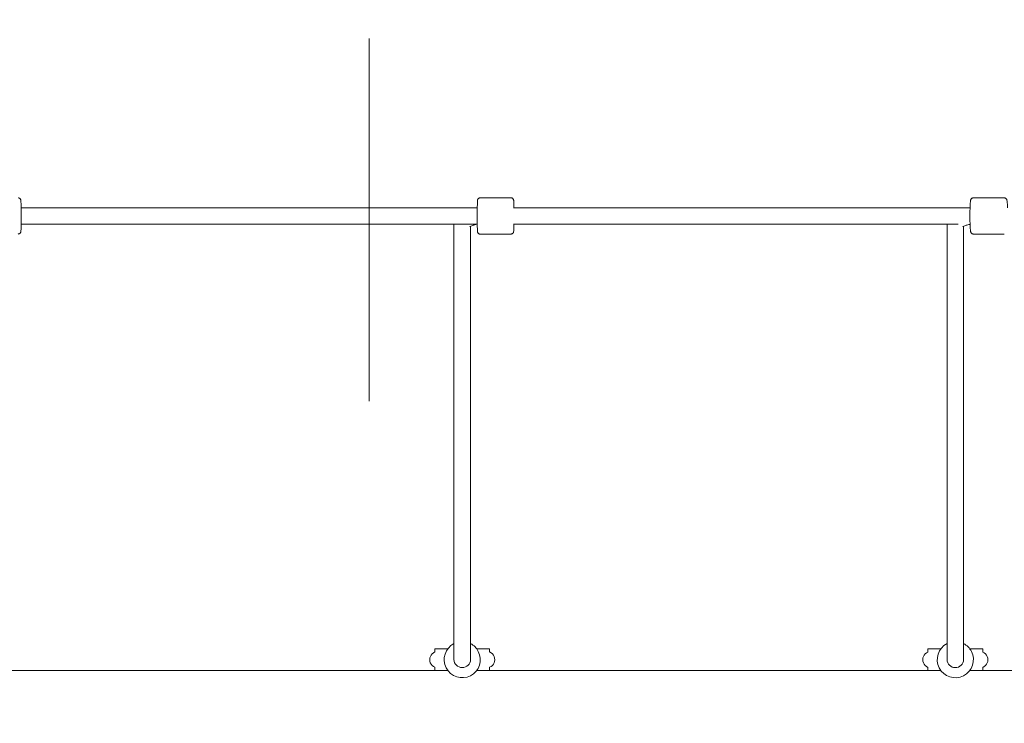
# Model space of a CAD drawing. Units: inches. Extents: x -5416 to 12347, y -10493 to 1585.
# Drawn here: x 2655 to 3608, y -3187 to -2506 of the extents above; entities that cross this region are included whole.
import ezdxf

# ---------------------------------------------------------------- set-up
doc = ezdxf.new("R2010")
doc.units = ezdxf.units.IN
doc.header["$MEASUREMENT"] = 0
doc.layers.add('Logos & Title', color=7, linetype='Continuous')

# ---------------------------------------------------------------- blocks, each defined once
blk = doc.blocks.new('block 148')
at = {"layer": 'Logos & Title', "color": 7, "lineweight": 20, "true_color": 0xffffff}
blk.add_lwpolyline([(2620.5, -3135.77), (3069.82, -3135.77)], dxfattribs=at)
blk = doc.blocks.new('block 149')
at = {"layer": 'Logos & Title', "color": 7, "lineweight": 20, "true_color": 0xffffff}
blk.add_lwpolyline([(3097.73, -3135.77), (3547.05, -3135.77)], dxfattribs=at)
blk = doc.blocks.new('block 150')
at = {"layer": 'Logos & Title', "color": 7, "lineweight": 20, "true_color": 0xffffff}
blk.add_lwpolyline([(3575.05, -3135.77), (4023.91, -3135.77)], dxfattribs=at)
blk = doc.blocks.new('block 290')
at = {"layer": 'Logos & Title', "color": 7, "lineweight": 20, "true_color": 0xffffff}
blk.add_lwpolyline([(3575.05, -3114.77), (3585.24, -3114.77)], dxfattribs=at)
blk = doc.blocks.new('block 291')
at = {"layer": 'Logos & Title', "color": 7, "lineweight": 20, "true_color": 0xffffff}
blk.add_lwpolyline([(3536.87, -3114.77), (3547.05, -3114.77)], dxfattribs=at)
blk = doc.blocks.new('block 292')
at = {"layer": 'Logos & Title', "color": 7, "lineweight": 20, "true_color": 0xffffff}
blk.add_lwpolyline([(3585.24, -3114.77), (3587.55, -3114.77)], dxfattribs=at)
blk = doc.blocks.new('block 293')
at = {"layer": 'Logos & Title', "color": 7, "lineweight": 20, "true_color": 0xffffff}
blk.add_lwpolyline([(3534.55, -3114.77), (3536.87, -3114.77)], dxfattribs=at)
blk = doc.blocks.new('block 298')
at = {"layer": 'Logos & Title', "color": 7, "lineweight": 20, "true_color": 0xffffff}
blk.add_lwpolyline([(3097.78, -3114.71), (3107.96, -3114.71)], dxfattribs=at)
blk = doc.blocks.new('block 299')
at = {"layer": 'Logos & Title', "color": 7, "lineweight": 20, "true_color": 0xffffff}
blk.add_lwpolyline([(3097.78, -3135.71), (3107.96, -3135.71)], dxfattribs=at)
blk = doc.blocks.new('block 300')
at = {"layer": 'Logos & Title', "color": 7, "lineweight": 20, "true_color": 0xffffff}
blk.add_lwpolyline([(3059.59, -3114.71), (3069.78, -3114.71)], dxfattribs=at)
blk = doc.blocks.new('block 301')
at = {"layer": 'Logos & Title', "color": 7, "lineweight": 20, "true_color": 0xffffff}
blk.add_lwpolyline([(3059.59, -3135.71), (3069.78, -3135.71)], dxfattribs=at)
blk = doc.blocks.new('block 302')
at = {"layer": 'Logos & Title', "color": 7, "lineweight": 20, "true_color": 0xffffff}
blk.add_lwpolyline([(3107.96, -3114.71), (3110.28, -3114.71)], dxfattribs=at)
blk = doc.blocks.new('block 303')
at = {"layer": 'Logos & Title', "color": 7, "lineweight": 20, "true_color": 0xffffff}
blk.add_lwpolyline([(3057.28, -3114.71), (3059.59, -3114.71)], dxfattribs=at)
blk = doc.blocks.new('block 304')
at = {"layer": 'Logos & Title', "color": 7, "lineweight": 20, "true_color": 0xffffff}
blk.add_lwpolyline([(3107.96, -3135.71), (3110.28, -3135.71)], dxfattribs=at)
blk = doc.blocks.new('block 305')
at = {"layer": 'Logos & Title', "color": 7, "lineweight": 20, "true_color": 0xffffff}
blk.add_lwpolyline([(3057.28, -3135.71), (3059.59, -3135.71)], dxfattribs=at)
blk = doc.blocks.new('block 334')
at = {"layer": 'Logos & Title', "color": 7, "lineweight": 20, "true_color": 0xffffff}
blk.add_open_spline([(3553.05, -3109.7), (3544.46, -3114.12), (3541.07, -3124.67), (3545.49, -3133.27), (3549.91, -3141.86), (3560.46, -3145.25), (3569.05, -3140.83), (3577.65, -3136.41), (3581.04, -3125.86), (3576.62, -3117.27), (3574.95, -3114.02), (3572.3, -3111.37), (3569.05, -3109.7)], degree=3, knots=[0, 0, 0, 0, 1, 1, 1, 2, 2, 2, 3, 3, 3, 4, 4, 4, 4], dxfattribs=at)
blk = doc.blocks.new('block 336')
at = {"layer": 'Logos & Title', "color": 7, "lineweight": 20, "true_color": 0xffffff}
blk.add_open_spline([(3553.05, -3125.27), (3553.05, -3129.53), (3556.63, -3132.99), (3561.05, -3132.99), (3565.47, -3132.99), (3569.05, -3129.53), (3569.05, -3125.27)], degree=3, knots=[0, 0, 0, 0, 1, 1, 1, 2, 2, 2, 2], dxfattribs=at)
blk = doc.blocks.new('block 337')
at = {"layer": 'Logos & Title', "color": 7, "lineweight": 20, "true_color": 0xffffff}
blk.add_open_spline([(3075.78, -3109.64), (3067.18, -3114.06), (3063.79, -3124.61), (3068.21, -3133.21), (3072.63, -3141.8), (3083.18, -3145.19), (3091.78, -3140.77), (3100.37, -3136.35), (3103.76, -3125.8), (3099.34, -3117.21), (3097.67, -3113.96), (3095.02, -3111.31), (3091.78, -3109.64)], degree=3, knots=[0, 0, 0, 0, 1, 1, 1, 2, 2, 2, 3, 3, 3, 4, 4, 4, 4], dxfattribs=at)
blk = doc.blocks.new('block 340')
at = {"layer": 'Logos & Title', "color": 7, "lineweight": 20, "true_color": 0xffffff}
blk.add_open_spline([(3097.94, -2687.77), (3097.88, -2687.75), (3097.82, -2687.75), (3097.76, -2687.77)], degree=3, dxfattribs=at)
blk = doc.blocks.new('block 341')
at = {"layer": 'Logos & Title', "color": 7, "lineweight": 20, "true_color": 0xffffff}
blk.add_open_spline([(3075.78, -3125.21), (3075.78, -3129.47), (3079.36, -3132.93), (3083.78, -3132.93), (3088.19, -3132.93), (3091.78, -3129.47), (3091.78, -3125.21)], degree=3, knots=[0, 0, 0, 0, 1, 1, 1, 2, 2, 2, 2], dxfattribs=at)
blk = doc.blocks.new('block 584')
at = {"layer": 'Logos & Title', "color": 7, "lineweight": 20, "true_color": 0xffffff}
blk.add_open_spline([(3578.49, -2713.27), (3578.21, -2713.27), (3577.93, -2713.22), (3577.69, -2713.13), (3577.42, -2713.05), (3577.2, -2712.92), (3577.03, -2712.8), (3576.81, -2712.65), (3576.67, -2712.5), (3576.55, -2712.37), (3576.41, -2712.2), (3576.32, -2712.06), (3576.25, -2711.95), (3576.16, -2711.78), (3576.1, -2711.65), (3576.06, -2711.54), (3575.97, -2711.31), (3575.93, -2711.14), (3575.89, -2710.97), (3575.76, -2710.4), (3575.69, -2709.82), (3575.62, -2709.04), (3575.53, -2708.08), (3575.46, -2706.86), (3575.4, -2705.44), (3575.34, -2704.15), (3575.3, -2702.69), (3575.27, -2701.14), (3575.24, -2699.61), (3575.22, -2697.99), (3575.22, -2696.36), (3575.22, -2694.73), (3575.23, -2693.1), (3575.25, -2691.53), (3575.27, -2689.96), (3575.31, -2688.47), (3575.36, -2687.12), (3575.41, -2685.76), (3575.47, -2684.55), (3575.54, -2683.54), (3575.61, -2682.48), (3575.69, -2681.66), (3575.8, -2680.99), (3575.85, -2680.71), (3575.9, -2680.46), (3576.02, -2680.11), (3576.07, -2679.97), (3576.13, -2679.81), (3576.26, -2679.58), (3576.35, -2679.42), (3576.48, -2679.2), (3576.76, -2678.94), (3576.94, -2678.78), (3577.19, -2678.59), (3577.55, -2678.45), (3577.81, -2678.35), (3578.12, -2678.27), (3578.44, -2678.27)], degree=3, knots=[0, 0, 0, 0, 1, 1, 1, 2, 2, 2, 3, 3, 3, 4, 4, 4, 5, 5, 5, 6, 6, 6, 7, 7, 7, 8, 8, 8, 9, 9, 9, 10, 10, 10, 11, 11, 11, 12, 12, 12, 13, 13, 13, 14, 14, 14, 15, 15, 15, 16, 16, 16, 17, 17, 17, 18, 18, 18, 19, 19, 19, 19], dxfattribs=at)
blk = doc.blocks.new('block 585')
at = {"layer": 'Logos & Title', "color": 7, "lineweight": 20, "true_color": 0xffffff}
blk.add_lwpolyline([(3578.49, -2713.27), (3608.45, -2713.27)], dxfattribs=at)
blk = doc.blocks.new('block 586')
at = {"layer": 'Logos & Title', "color": 7, "lineweight": 20, "true_color": 0xffffff}
blk.add_lwpolyline([(3578.49, -2678.27), (3608.45, -2678.27)], dxfattribs=at)
blk = doc.blocks.new('block 587')
at = {"layer": 'Logos & Title', "color": 7, "lineweight": 20, "true_color": 0xffffff}
blk.add_open_spline([(3608.45, -2678.27), (3608.74, -2678.27), (3609.02, -2678.32), (3609.26, -2678.4), (3609.53, -2678.49), (3609.75, -2678.61), (3609.92, -2678.73), (3610.14, -2678.88), (3610.28, -2679.03), (3610.4, -2679.16), (3610.54, -2679.33), (3610.63, -2679.47), (3610.69, -2679.59), (3610.79, -2679.75), (3610.84, -2679.88), (3610.89, -2680), (3610.98, -2680.23), (3611.02, -2680.39), (3611.06, -2680.56), (3611.19, -2681.13), (3611.26, -2681.71), (3611.33, -2682.49), (3611.41, -2683.45), (3611.49, -2684.67), (3611.55, -2686.09), (3611.57, -2686.62), (3611.59, -2687.18), (3611.61, -2687.77)], degree=3, knots=[0, 0, 0, 0, 1, 1, 1, 2, 2, 2, 3, 3, 3, 4, 4, 4, 5, 5, 5, 6, 6, 6, 7, 7, 7, 8, 8, 8, 9, 9, 9, 9], dxfattribs=at)
blk = doc.blocks.new('block 589')
at = {"layer": 'Logos & Title', "color": 7, "lineweight": 20, "true_color": 0xffffff}
blk.add_open_spline([(3101.03, -2713.27), (3100.76, -2713.27), (3100.49, -2713.22), (3100.26, -2713.15), (3100.01, -2713.06), (3099.79, -2712.95), (3099.63, -2712.84), (3099.41, -2712.69), (3099.26, -2712.54), (3099.15, -2712.41), (3098.98, -2712.22), (3098.89, -2712.08), (3098.83, -2711.96), (3098.74, -2711.8), (3098.7, -2711.69), (3098.67, -2711.6), (3098.63, -2711.5), (3098.61, -2711.43), (3098.6, -2711.37), (3098.58, -2711.29), (3098.56, -2711.24), (3098.56, -2711.19), (3098.54, -2711.1), (3098.53, -2711.04), (3098.52, -2710.98), (3098.5, -2710.77), (3098.49, -2710.63), (3098.48, -2710.43), (3098.46, -2710.11), (3098.45, -2709.71), (3098.44, -2709.19), (3098.42, -2708.42), (3098.4, -2707.4), (3098.38, -2706.19), (3098.37, -2705.02), (3098.35, -2703.66), (3098.35, -2702.2), (3098.34, -2700.75), (3098.33, -2699.18), (3098.33, -2697.58), (3098.32, -2695.99), (3098.33, -2694.36), (3098.33, -2692.78), (3098.33, -2691.21), (3098.34, -2689.68), (3098.35, -2688.29), (3098.36, -2686.89), (3098.38, -2685.62), (3098.39, -2684.54), (3098.41, -2683.45), (3098.43, -2682.56), (3098.45, -2681.9), (3098.47, -2681.2), (3098.35, -2681.29), (3098.57, -2680.27), (3098.63, -2680.04), (3098.66, -2679.94), (3098.73, -2679.78), (3098.78, -2679.65), (3098.85, -2679.49), (3099.05, -2679.24), (3099.12, -2679.14), (3099.21, -2679.03), (3099.35, -2678.91), (3099.44, -2678.83), (3099.56, -2678.73), (3099.71, -2678.64), (3099.93, -2678.5), (3100.23, -2678.37), (3100.59, -2678.3), (3100.73, -2678.28), (3100.88, -2678.27), (3101.03, -2678.27)], degree=3, knots=[0, 0, 0, 0, 1, 1, 1, 2, 2, 2, 3, 3, 3, 4, 4, 4, 5, 5, 5, 6, 6, 6, 7, 7, 7, 8, 8, 8, 9, 9, 9, 10, 10, 10, 11, 11, 11, 12, 12, 12, 13, 13, 13, 14, 14, 14, 15, 15, 15, 16, 16, 16, 17, 17, 17, 18, 18, 18, 19, 19, 19, 20, 20, 20, 21, 21, 21, 22, 22, 22, 23, 23, 23, 24, 24, 24, 24], dxfattribs=at)
blk = doc.blocks.new('block 590')
at = {"layer": 'Logos & Title', "color": 7, "lineweight": 20, "true_color": 0xffffff}
blk.add_lwpolyline([(3101.03, -2713.27), (3131.02, -2713.27)], dxfattribs=at)
blk = doc.blocks.new('block 591')
at = {"layer": 'Logos & Title', "color": 7, "lineweight": 20, "true_color": 0xffffff}
blk.add_lwpolyline([(3101.03, -2678.27), (3131.02, -2678.27)], dxfattribs=at)
blk = doc.blocks.new('block 592')
at = {"layer": 'Logos & Title', "color": 7, "lineweight": 20, "true_color": 0xffffff}
blk.add_open_spline([(3131.02, -2678.27), (3131.29, -2678.27), (3131.56, -2678.31), (3131.79, -2678.39), (3132.04, -2678.47), (3132.26, -2678.58), (3132.42, -2678.69), (3132.64, -2678.84), (3132.79, -2678.99), (3132.9, -2679.12), (3133.07, -2679.31), (3133.16, -2679.45), (3133.22, -2679.57), (3133.31, -2679.73), (3133.35, -2679.84), (3133.38, -2679.93), (3133.42, -2680.03), (3133.44, -2680.1), (3133.45, -2680.16), (3133.47, -2680.24), (3133.49, -2680.29), (3133.49, -2680.34), (3133.51, -2680.43), (3133.52, -2680.49), (3133.53, -2680.55), (3133.55, -2680.76), (3133.56, -2680.9), (3133.57, -2681.1), (3133.59, -2681.42), (3133.6, -2681.82), (3133.61, -2682.34), (3133.63, -2683.12), (3133.65, -2684.13), (3133.67, -2685.35), (3133.68, -2686.09), (3133.69, -2686.9), (3133.69, -2687.77)], degree=3, knots=[0, 0, 0, 0, 1, 1, 1, 2, 2, 2, 3, 3, 3, 4, 4, 4, 5, 5, 5, 6, 6, 6, 7, 7, 7, 8, 8, 8, 9, 9, 9, 10, 10, 10, 11, 11, 11, 12, 12, 12, 12], dxfattribs=at)
blk = doc.blocks.new('block 593')
at = {"layer": 'Logos & Title', "color": 7, "lineweight": 20, "true_color": 0xffffff}
blk.add_open_spline([(3133.69, -2703.77), (3133.68, -2704.96), (3133.67, -2706.05), (3133.66, -2706.99), (3133.64, -2708.08), (3133.62, -2708.97), (3133.6, -2709.63), (3133.58, -2710.33), (3133.7, -2710.24), (3133.48, -2711.26), (3133.42, -2711.49), (3133.39, -2711.59), (3133.32, -2711.76), (3133.27, -2711.88), (3133.2, -2712.04), (3133, -2712.29), (3132.93, -2712.39), (3132.84, -2712.5), (3132.7, -2712.62), (3132.61, -2712.71), (3132.49, -2712.8), (3132.34, -2712.89), (3132.12, -2713.03), (3131.82, -2713.16), (3131.46, -2713.23), (3131.32, -2713.25), (3131.17, -2713.27), (3131.02, -2713.27)], degree=3, knots=[0, 0, 0, 0, 1, 1, 1, 2, 2, 2, 3, 3, 3, 4, 4, 4, 5, 5, 5, 6, 6, 6, 7, 7, 7, 8, 8, 8, 9, 9, 9, 9], dxfattribs=at)
blk = doc.blocks.new('block 650')
at = {"layer": 'Logos & Title', "color": 7, "lineweight": 20, "true_color": 0xffffff}
blk.add_lwpolyline([(3534.55, -3114.77), (3534.55, -3117.85)], dxfattribs=at)
blk = doc.blocks.new('block 651')
at = {"layer": 'Logos & Title', "color": 7, "lineweight": 20, "true_color": 0xffffff}
blk.add_lwpolyline([(3534.55, -3132.68), (3534.55, -3135.77)], dxfattribs=at)
blk = doc.blocks.new('block 652')
at = {"layer": 'Logos & Title', "color": 7, "lineweight": 20, "true_color": 0xffffff}
blk.add_lwpolyline([(3587.55, -3114.77), (3587.55, -3117.85)], dxfattribs=at)
blk = doc.blocks.new('block 653')
at = {"layer": 'Logos & Title', "color": 7, "lineweight": 20, "true_color": 0xffffff}
blk.add_lwpolyline([(3587.55, -3132.68), (3587.55, -3135.77)], dxfattribs=at)
blk = doc.blocks.new('block 658')
at = {"layer": 'Logos & Title', "color": 7, "lineweight": 20, "true_color": 0xffffff}
blk.add_lwpolyline([(3057.28, -3114.71), (3057.28, -3117.79)], dxfattribs=at)
blk = doc.blocks.new('block 659')
at = {"layer": 'Logos & Title', "color": 7, "lineweight": 20, "true_color": 0xffffff}
blk.add_lwpolyline([(3057.28, -3132.62), (3057.28, -3135.71)], dxfattribs=at)
blk = doc.blocks.new('block 660')
at = {"layer": 'Logos & Title', "color": 7, "lineweight": 20, "true_color": 0xffffff}
blk.add_lwpolyline([(3110.28, -3114.71), (3110.28, -3117.79)], dxfattribs=at)
blk = doc.blocks.new('block 661')
at = {"layer": 'Logos & Title', "color": 7, "lineweight": 20, "true_color": 0xffffff}
blk.add_lwpolyline([(3110.28, -3132.62), (3110.28, -3135.71)], dxfattribs=at)
blk = doc.blocks.new('block 716')
at = {"layer": 'Logos & Title', "color": 7, "lineweight": 20, "true_color": 0xffffff}
blk.add_open_spline([(3587.55, -3132.68), (3591.65, -3131.03), (3593.63, -3126.36), (3591.97, -3122.27), (3591.16, -3120.26), (3589.56, -3118.66), (3587.55, -3117.85)], degree=3, knots=[0, 0, 0, 0, 1, 1, 1, 2, 2, 2, 2], dxfattribs=at)
blk = doc.blocks.new('block 717')
at = {"layer": 'Logos & Title', "color": 7, "lineweight": 20, "true_color": 0xffffff}
blk.add_open_spline([(3534.55, -3117.85), (3530.46, -3119.51), (3528.48, -3124.17), (3530.14, -3128.27), (3530.95, -3130.28), (3532.54, -3131.87), (3534.55, -3132.68)], degree=3, knots=[0, 0, 0, 0, 1, 1, 1, 2, 2, 2, 2], dxfattribs=at)
blk = doc.blocks.new('block 730')
at = {"layer": 'Logos & Title', "color": 7, "lineweight": 20, "true_color": 0xffffff}
blk.add_open_spline([(3575.34, -2703.93), (3574.55, -2704.06), (3573.79, -2704.22), (3573.09, -2704.4), (3571.99, -2704.67), (3571.04, -2704.99), (3570.28, -2705.31), (3569.62, -2705.59), (3569.11, -2705.88), (3568.79, -2706.09), (3568.52, -2706.27), (3568.4, -2706.39), (3568.4, -2706.39)], degree=3, knots=[0, 0, 0, 0, 1, 1, 1, 2, 2, 2, 3, 3, 3, 4, 4, 4, 4], dxfattribs=at)
blk = doc.blocks.new('block 731')
at = {"layer": 'Logos & Title', "color": 7, "lineweight": 20, "true_color": 0xffffff}
blk.add_open_spline([(3553.06, -2703.77), (3553.06, -2703.93), (3553.05, -2704.1), (3553.05, -2704.26)], degree=3, dxfattribs=at)
blk = doc.blocks.new('block 732')
at = {"layer": 'Logos & Title', "color": 7, "lineweight": 20, "true_color": 0xffffff}
blk.add_lwpolyline([(3553.05, -3109.89), (3553.05, -3125.27)], dxfattribs=at)
blk = doc.blocks.new('block 733')
at = {"layer": 'Logos & Title', "color": 7, "lineweight": 20, "true_color": 0xffffff}
blk.add_lwpolyline([(3569.05, -3109.89), (3569.05, -3125.27)], dxfattribs=at)
blk = doc.blocks.new('block 734')
at = {"layer": 'Logos & Title', "color": 7, "lineweight": 20, "true_color": 0xffffff}
blk.add_lwpolyline([(3553.05, -3109.89), (3553.05, -3088.77)], dxfattribs=at)
blk = doc.blocks.new('block 735')
at = {"layer": 'Logos & Title', "color": 7, "lineweight": 20, "true_color": 0xffffff}
blk.add_lwpolyline([(3569.05, -3088.77), (3569.05, -3109.89)], dxfattribs=at)
blk = doc.blocks.new('block 736')
at = {"layer": 'Logos & Title', "color": 7, "lineweight": 20, "true_color": 0xffffff}
blk.add_lwpolyline([(3553.05, -2956.97), (3553.05, -3088.77)], dxfattribs=at)
blk = doc.blocks.new('block 737')
at = {"layer": 'Logos & Title', "color": 7, "lineweight": 20, "true_color": 0xffffff}
blk.add_lwpolyline([(3569.05, -2956.97), (3569.05, -3088.77)], dxfattribs=at)
blk = doc.blocks.new('block 738')
at = {"layer": 'Logos & Title', "color": 7, "lineweight": 20, "true_color": 0xffffff}
blk.add_lwpolyline([(3569.05, -2956.97), (3569.05, -2883.73)], dxfattribs=at)
blk = doc.blocks.new('block 739')
at = {"layer": 'Logos & Title', "color": 7, "lineweight": 20, "true_color": 0xffffff}
blk.add_lwpolyline([(3553.05, -2883.73), (3553.05, -2956.97)], dxfattribs=at)
blk = doc.blocks.new('block 740')
at = {"layer": 'Logos & Title', "color": 7, "lineweight": 20, "true_color": 0xffffff}
blk.add_lwpolyline([(3553.05, -2704.26), (3553.05, -2883.73)], dxfattribs=at)
blk = doc.blocks.new('block 741')
at = {"layer": 'Logos & Title', "color": 7, "lineweight": 20, "true_color": 0xffffff}
blk.add_lwpolyline([(3569.05, -2705.92), (3569.05, -2883.73)], dxfattribs=at)
blk = doc.blocks.new('block 744')
at = {"layer": 'Logos & Title', "color": 7, "lineweight": 20, "true_color": 0xffffff}
blk.add_open_spline([(3110.28, -3132.62), (3114.37, -3130.97), (3116.35, -3126.3), (3114.69, -3122.21), (3113.88, -3120.2), (3112.29, -3118.6), (3110.28, -3117.79)], degree=3, knots=[0, 0, 0, 0, 1, 1, 1, 2, 2, 2, 2], dxfattribs=at)
blk = doc.blocks.new('block 745')
at = {"layer": 'Logos & Title', "color": 7, "lineweight": 20, "true_color": 0xffffff}
blk.add_open_spline([(3057.28, -3117.79), (3053.18, -3119.45), (3051.2, -3124.11), (3052.86, -3128.21), (3053.67, -3130.22), (3055.27, -3131.81), (3057.28, -3132.62)], degree=3, knots=[0, 0, 0, 0, 1, 1, 1, 2, 2, 2, 2], dxfattribs=at)
blk = doc.blocks.new('block 758')
at = {"layer": 'Logos & Title', "color": 7, "lineweight": 20, "true_color": 0xffffff}
blk.add_open_spline([(3098.36, -2703.83), (3097.45, -2703.97), (3096.6, -2704.14), (3095.81, -2704.34), (3094.72, -2704.61), (3093.76, -2704.93), (3093, -2705.25), (3092.34, -2705.54), (3091.83, -2705.82), (3091.51, -2706.03), (3091.25, -2706.21), (3091.12, -2706.33), (3091.12, -2706.33)], degree=3, knots=[0, 0, 0, 0, 1, 1, 1, 2, 2, 2, 3, 3, 3, 4, 4, 4, 4], dxfattribs=at)
blk = doc.blocks.new('block 759')
at = {"layer": 'Logos & Title', "color": 7, "lineweight": 20, "true_color": 0xffffff}
blk.add_lwpolyline([(3097.81, -2687.76), (3097.81, -2687.76)], dxfattribs=at)
blk = doc.blocks.new('block 760')
at = {"layer": 'Logos & Title', "color": 7, "lineweight": 20, "true_color": 0xffffff}
blk.add_open_spline([(3075.78, -2703.77), (3075.78, -2703.91), (3075.78, -2704.06), (3075.78, -2704.21)], degree=3, dxfattribs=at)
blk = doc.blocks.new('block 761')
at = {"layer": 'Logos & Title', "color": 7, "lineweight": 20, "true_color": 0xffffff}
blk.add_lwpolyline([(3075.78, -3109.83), (3075.78, -3125.21)], dxfattribs=at)
blk = doc.blocks.new('block 762')
at = {"layer": 'Logos & Title', "color": 7, "lineweight": 20, "true_color": 0xffffff}
blk.add_lwpolyline([(3091.78, -3109.83), (3091.78, -3125.21)], dxfattribs=at)
blk = doc.blocks.new('block 763')
at = {"layer": 'Logos & Title', "color": 7, "lineweight": 20, "true_color": 0xffffff}
blk.add_lwpolyline([(3075.78, -3109.83), (3075.78, -3088.71)], dxfattribs=at)
blk = doc.blocks.new('block 764')
at = {"layer": 'Logos & Title', "color": 7, "lineweight": 20, "true_color": 0xffffff}
blk.add_lwpolyline([(3091.78, -3088.71), (3091.78, -3109.83)], dxfattribs=at)
blk = doc.blocks.new('block 765')
at = {"layer": 'Logos & Title', "color": 7, "lineweight": 20, "true_color": 0xffffff}
blk.add_lwpolyline([(3075.78, -2956.91), (3075.78, -3088.71)], dxfattribs=at)
blk = doc.blocks.new('block 766')
at = {"layer": 'Logos & Title', "color": 7, "lineweight": 20, "true_color": 0xffffff}
blk.add_lwpolyline([(3091.78, -2956.91), (3091.78, -3088.71)], dxfattribs=at)
blk = doc.blocks.new('block 767')
at = {"layer": 'Logos & Title', "color": 7, "lineweight": 20, "true_color": 0xffffff}
blk.add_lwpolyline([(3091.78, -2956.91), (3091.78, -2883.67)], dxfattribs=at)
blk = doc.blocks.new('block 768')
at = {"layer": 'Logos & Title', "color": 7, "lineweight": 20, "true_color": 0xffffff}
blk.add_lwpolyline([(3075.78, -2883.67), (3075.78, -2956.91)], dxfattribs=at)
blk = doc.blocks.new('block 769')
at = {"layer": 'Logos & Title', "color": 7, "lineweight": 20, "true_color": 0xffffff}
blk.add_lwpolyline([(3075.78, -2704.21), (3075.78, -2883.67)], dxfattribs=at)
blk = doc.blocks.new('block 770')
at = {"layer": 'Logos & Title', "color": 7, "lineweight": 20, "true_color": 0xffffff}
blk.add_lwpolyline([(3091.78, -2705.86), (3091.78, -2883.67)], dxfattribs=at)
blk = doc.blocks.new('block 875')
at = {"layer": 'Logos & Title', "color": 7, "lineweight": 20, "true_color": 0xffffff}
blk.add_lwpolyline([(3575.34, -2687.77), (3133.53, -2687.77)], dxfattribs=at)
blk = doc.blocks.new('block 876')
at = {"layer": 'Logos & Title', "color": 7, "lineweight": 20, "true_color": 0xffffff}
blk.add_lwpolyline([(3098.36, -2687.77), (3097.81, -2687.77)], dxfattribs=at)
blk = doc.blocks.new('block 877')
at = {"layer": 'Logos & Title', "color": 7, "lineweight": 20, "true_color": 0xffffff}
blk.add_lwpolyline([(3097.76, -2687.77), (2656.87, -2687.77)], dxfattribs=at)
blk = doc.blocks.new('block 882')
at = {"layer": 'Logos & Title', "color": 7, "lineweight": 20, "true_color": 0xffffff}
blk.add_lwpolyline([(2656.87, -2703.77), (3098.36, -2703.77)], dxfattribs=at)
blk = doc.blocks.new('block 883')
at = {"layer": 'Logos & Title', "color": 7, "lineweight": 20, "true_color": 0xffffff}
blk.add_lwpolyline([(3133.53, -2703.77), (3563.84, -2703.77)], dxfattribs=at)
blk = doc.blocks.new('block 907')
at = {"layer": 'Logos & Title', "color": 7, "lineweight": 20, "true_color": 0xffffff}
blk.add_open_spline([(2653.92, -2713.27), (2654.2, -2713.27), (2654.47, -2713.22), (2654.7, -2713.14), (2654.96, -2713.06), (2655.18, -2712.94), (2655.35, -2712.82), (2655.57, -2712.67), (2655.71, -2712.53), (2655.83, -2712.4), (2655.97, -2712.23), (2656.06, -2712.1), (2656.12, -2711.98), (2656.2, -2711.84), (2656.25, -2711.73), (2656.29, -2711.64), (2656.34, -2711.5), (2656.37, -2711.4), (2656.4, -2711.31), (2656.46, -2711.09), (2656.48, -2710.94), (2656.51, -2710.78), (2656.59, -2710.25), (2656.64, -2709.64), (2656.69, -2708.81), (2656.74, -2707.88), (2656.79, -2706.72), (2656.83, -2705.37), (2656.86, -2704.1), (2656.89, -2702.66), (2656.91, -2701.12), (2656.93, -2699.61), (2656.94, -2698), (2656.95, -2696.37), (2656.95, -2694.76), (2656.94, -2693.13), (2656.93, -2691.57), (2656.91, -2690.02), (2656.89, -2688.53), (2656.85, -2687.19), (2656.82, -2685.84), (2656.78, -2684.64), (2656.73, -2683.64), (2656.69, -2682.61), (2656.63, -2681.81), (2656.57, -2681.2), (2656.53, -2680.92), (2656.51, -2680.69), (2656.44, -2680.39), (2656.41, -2680.24), (2656.38, -2680.09), (2656.24, -2679.78), (2656.18, -2679.64), (2656.1, -2679.47), (2655.9, -2679.22), (2655.77, -2679.06), (2655.59, -2678.86), (2655.27, -2678.66), (2655.05, -2678.52), (2654.75, -2678.38), (2654.4, -2678.31), (2654.24, -2678.28), (2654.08, -2678.27), (2653.92, -2678.27)], degree=3, knots=[0, 0, 0, 0, 1, 1, 1, 2, 2, 2, 3, 3, 3, 4, 4, 4, 5, 5, 5, 6, 6, 6, 7, 7, 7, 8, 8, 8, 9, 9, 9, 10, 10, 10, 11, 11, 11, 12, 12, 12, 13, 13, 13, 14, 14, 14, 15, 15, 15, 16, 16, 16, 17, 17, 17, 18, 18, 18, 19, 19, 19, 20, 20, 20, 21, 21, 21, 21], dxfattribs=at)
blk = doc.blocks.new('block 134')
at = {"layer": 'Logos & Title'}
for name in ['block 907', 'block 589', 'block 591', 'block 592', 'block 584', 'block 586', 'block 587', 'block 877', 'block 340', 'block 759', 'block 876', 'block 875', 'block 882', 'block 760', 'block 769', 'block 758', 'block 770', 'block 593', 'block 883', 'block 731', 'block 740', 'block 730', 'block 741', 'block 590', 'block 585', 'block 768', 'block 767', 'block 739', 'block 738', 'block 765', 'block 766', 'block 736', 'block 737', 'block 763', 'block 764', 'block 734', 'block 735', 'block 303', 'block 658', 'block 300', 'block 337', 'block 761', 'block 762', 'block 298', 'block 302', 'block 660', 'block 293', 'block 650', 'block 291', 'block 334', 'block 732', 'block 733', 'block 290', 'block 292', 'block 652', 'block 745', 'block 341', 'block 744', 'block 717', 'block 336', 'block 716', 'block 659', 'block 661', 'block 651', 'block 653', 'block 148', 'block 305', 'block 301', 'block 149', 'block 299', 'block 304', 'block 150']:
    blk.add_blockref(name, (0, 0), dxfattribs=at)

msp = doc.modelspace()

# ---------------------------------------------------------------- linework, layer by layer
at = {"layer": 'Logos & Title', "color": 154, "lineweight": 9, "true_color": 0x005daa}
msp.add_lwpolyline([(2993.64, -2523.92), (2993.64, -2875.2)], dxfattribs=at)
at = {"layer": 'Logos & Title', "color": 95, "lineweight": 9, "true_color": 0x37b34a}
msp.add_open_spline([(9351.68, -4479.19), (9275.13, -4555.79), (9193.63, -4627.44), (9107.7, -4693.64), (9239.76, -4825.66), (9361.75, -4947.66), (9361.75, -4947.66), (10338.07, -5923.97), (10338.07, -7506.88), (9361.75, -8483.19), (8873.6, -8971.35), (8233.79, -9215.43), (7593.99, -9215.43), (7593.99, -9215.43), (-1413.85, -9218.01), (-1414.41, -9218.01), (-2054.21, -9218.01), (-2694.02, -8973.94), (-3182.18, -8485.78), (-4158.49, -7509.47), (-4158.49, -5926.56), (-3182.18, -4950.25), (-3182.18, -4950.25), (-3066.25, -4834.32), (-2933.92, -4701.99), (-3533.7, -4245.44), (-3920.77, -3523.9), (-3920.77, -2711.95), (-3920.77, -1331.24), (-2801.48, -211.95), (-1420.77, -211.95), (-1420.77, -211.95), (7583.39, -211.95), (7583.39, -211.95), (8964.1, -211.95), (10083.39, -1331.24), (10083.39, -2711.95), (10083.39, -3402.04), (9803.78, -4026.82), (9351.68, -4479.19)], degree=3, knots=[0, 0, 0, 0, 1, 1, 1, 2, 2, 2, 3, 3, 3, 4, 4, 4, 5, 5, 5, 6, 6, 6, 7, 7, 7, 8, 8, 8, 9, 9, 9, 10, 10, 10, 11, 11, 11, 12, 12, 12, 13, 13, 13, 13], dxfattribs=at)
at = {"layer": 'Logos & Title', "color": 240, "lineweight": 9, "true_color": 0xec1c24}
msp.add_open_spline([(7592.56, -1190.95), (8420.99, -1190.95), (9092.56, -1862.52), (9092.56, -2690.95), (9092.56, -3519.38), (8420.99, -4190.95), (7592.56, -4190.95), (7592.56, -4190.95), (7367.87, -4190.95), (7193.47, -4190.95), (7356.91, -4355.29), (7520.07, -4519.34), (7674.87, -4674.98), (8760.32, -4721.48), (9626.05, -5616.18), (9626.05, -6713.08), (9626.05, -7839.74), (8712.71, -8753.08), (7586.05, -8753.08), (7586.05, -8753.08), (-1412.62, -8755.43), (-1412.62, -8755.43), (-2539.28, -8755.43), (-3452.62, -7842.09), (-3452.62, -6715.43), (-3452.62, -5616.62), (-2583.88, -4720.71), (-1495.77, -4677.09), (-1339.67, -4521.02), (-1174.93, -4356.3), (-1009.55, -4190.95), (-1192.44, -4190.95), (-1416.44, -4190.95), (-1416.44, -4190.95), (-2244.86, -4190.95), (-2916.44, -3519.38), (-2916.44, -2690.95), (-2916.44, -1862.52), (-2244.86, -1190.95), (-1416.44, -1190.95), (-1416.44, -1190.95), (7592.56, -1190.95), (7592.56, -1190.95)], degree=3, knots=[0, 0, 0, 0, 1, 1, 1, 2, 2, 2, 3, 3, 3, 4, 4, 4, 5, 5, 5, 6, 6, 6, 7, 7, 7, 8, 8, 8, 9, 9, 9, 10, 10, 10, 11, 11, 11, 12, 12, 12, 13, 13, 13, 14, 14, 14, 14], dxfattribs=at)

# ---------------------------------------------------------------- block references
at = {"layer": 'Logos & Title'}
msp.add_blockref('block 134', (0, 0), dxfattribs=at)

doc.saveas('drawing.dxf')
